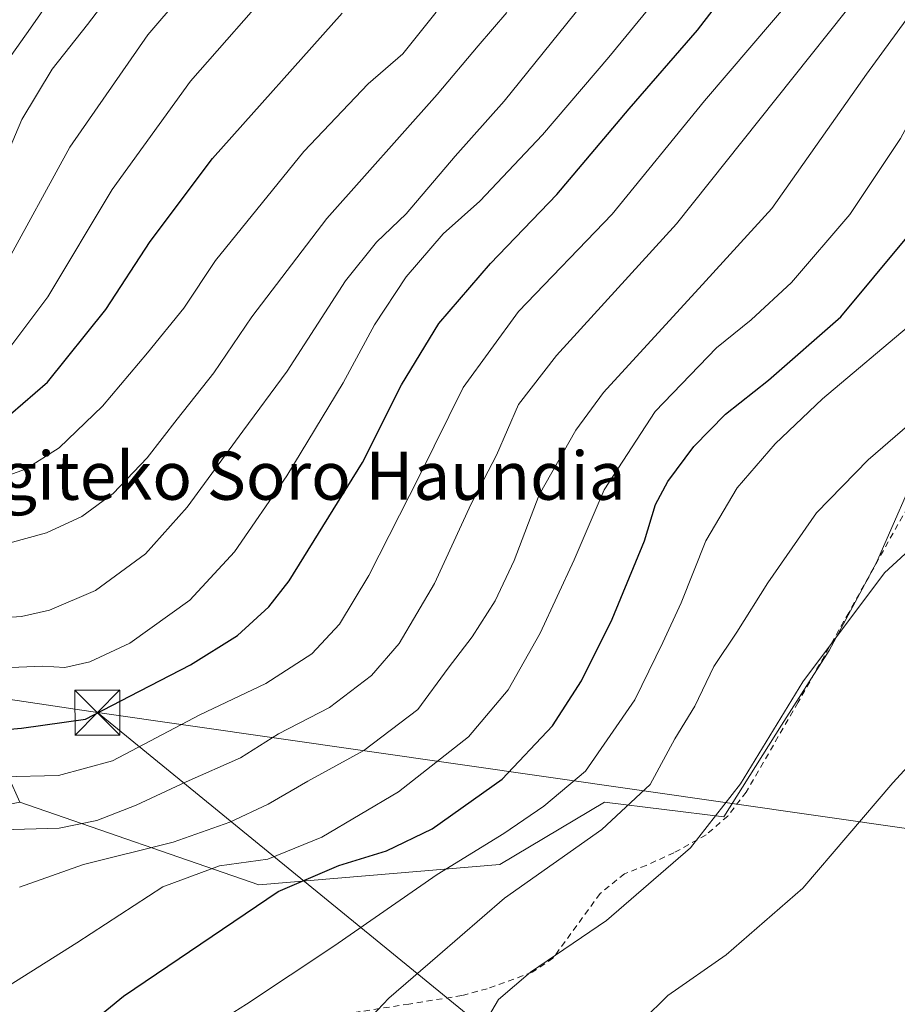
# Model space of a CAD drawing. Units: metres. Extents: x 596725 to 600158, y 4763817 to 4766179.
# Drawn here: x 598346 to 598492, y 4765327 to 4765490 of the extents above; entities that cross this region are included whole.
import ezdxf
from ezdxf.enums import TextEntityAlignment as Align

# ---------------------------------------------------------------- set-up
doc = ezdxf.new("R2010")
doc.units = ezdxf.units.M
doc.header["$MEASUREMENT"] = 0
doc.linetypes.add('DGN Style 2', pattern=[1.648017, 0.98881, -0.659207])
doc.linetypes.add('DGN Style 4', pattern=[2.638475, 1.318413, -0.659207, 0.001648, -0.659207])
for name, color, linetype, lineweight in [('Arbolado forestal CxS', 92, 'Continuous', 0), ('Corriente natural eje oculto', 9, 'DGN Style 4', 0), ('Curva de nivel maestra', 30, 'Continuous', 30), ('Curva de nivel normal', 30, 'Continuous', 0), ('Pastizal CxS', 92, 'Continuous', 0), ('Prado CxS', 92, 'Continuous', 0), ('Tendido', 6, 'Continuous', 0), ('Texto cartográfico', 7, 'Continuous', 0), ('Torre de tendido puntual', 7, 'Continuous', 0), ('Valla', 7, 'DGN Style 2', 0)]:
    doc.layers.add(name, color=color, linetype=linetype, lineweight=lineweight)
doc.styles.add('Style-Arial', font='txt')

# ---------------------------------------------------------------- blocks, each defined once
blk = doc.blocks.new('*U16')
at = {"layer": 'Arbolado forestal CxS', "color": 92, "linetype": 'Continuous', "lineweight": 0}
blk.add_polyline3d([(598339.0977, 4765376.5721, 678.1213), (598346.4387, 4765360.1419, 668.6286), (598315.8581, 4765354.0219, 668.7181)], dxfattribs=at)
blk = doc.blocks.new('5TTEND')
at = {"layer": 'Corriente natural eje oculto', "color": 7, "linetype": 'Continuous', "lineweight": 0}
for p, q in [((-0.375, 0.3754), (0.375, -0.3746)), ((0.372, 0.3784), (-0.372, -0.3776))]:
    blk.add_line(p, q, dxfattribs=at)
at = {"layer": 'Corriente natural eje oculto', "color": 7, "linetype": 'Continuous', "lineweight": 0, "flags": 128}
blk.add_lwpolyline([(-0.375, -0.3746), (0.375, -0.3746), (0.375, 0.3754), (-0.375, 0.3754), (-0.372, -0.3776)], dxfattribs=at)

msp = doc.modelspace()

# ---------------------------------------------------------------- linework, layer by layer
at = {"layer": 'Arbolado forestal CxS', "color": 92, "linetype": 'Continuous', "lineweight": 0}
msp.add_polyline3d([(598346.4387, 4765360.1419, 668.6286), (598315.8581, 4765354.0219, 668.7181), (598306.0735, 4765336.2287, 666.0581), (598326.9645, 4765333.4057, 660.5922), (598345.0321, 4765324.3721, 654.3146), (598350.1133, 4765305.1753, 651.2163), (598350.8017, 4765291.0287, 655.5954), (598319.1305, 4765272.3315, 666.2756), (598325.7727, 4765248.3411, 668.8005), (598348.3603, 4765242.0167, 664.8264), (598382.5775, 4765254.7551, 652.2913), (598436.0005, 4765273.6387, 635.5276), (598474.8513, 4765276.3493, 624.3476), (598491.2601, 4765284.0869, 620.9768), (598515.1855, 4765283.5301, 617.7163), (598515.7417, 4765283.7163, 617.6813), (598517.0359, 4765284.1497, 617.6035), (598529.9651, 4765281.7703, 615.8544), (598546.2429, 4765288.1451, 613.8804), (598555.2637, 4765314.2957, 614.9702), (598561.5885, 4765343.2075, 616.5176), (598575.0128, 4765353.9605, 615.9993)], dxfattribs=at)
at = {"layer": 'Curva de nivel maestra', "color": 30, "linetype": 'Continuous', "lineweight": 30, "flags": 128}
for points, elevation in [([(598352.63, 4765318.8001), (598363.73, 4765327.8801), (598389.45, 4765345.2901), (598399.54, 4765349.5901), (598407.47, 4765352.0801), (598415.06, 4765355.7201), (598426.73, 4765363.9801), (598435.06, 4765372.8301), (598439.89, 4765380.3101), (598445, 4765390.5801), (598450.39, 4765403.6001), (598452.24, 4765409.6801), (598454.25, 4765413.4901), (598458.59, 4765419.3201), (598463.86, 4765424.6701), (598471.05, 4765430.3301), (598483.05, 4765440.8801), (598494.05, 4765454.0501), (598504.58, 4765471.9601), (598510.49, 4765481.2801), (598514.24, 4765487.5901), (598523.71, 4765502.5801)], 650), ([(598325.87, 4765370.7101), (598346.74, 4765372.4301), (598357.41, 4765373.9801), (598364.74, 4765377.7601), (598374.88, 4765383.0001), (598382.69, 4765387.8601), (598387.91, 4765392.6501), (598391.3, 4765396.9601), (598403.48, 4765416.6401), (598409.95, 4765429.5301), (598416.15, 4765439.7801), (598424.78, 4765449.7601), (598435.82, 4765461.2301), (598447.84, 4765475.4601), (598459.23, 4765488.5601), (598465.92, 4765497.3001)], 675), ([(598344.89, 4765424.7001), (598351.07, 4765430.0101), (598360.79, 4765442.0601), (598368.14, 4765453.3901), (598378.54, 4765467.2001), (598400.08, 4765491.3801)], 700)]:
    msp.add_lwpolyline(points, dxfattribs=dict(at, elevation=elevation))
at = {"layer": 'Curva de nivel normal', "color": 30, "linetype": 'Continuous', "lineweight": 0, "flags": 128}
for points, elevation in [([(598343.76, 4765448.89), (598354.8, 4765469.08), (598367.77, 4765487.75), (598394.31, 4765518.74)], 710), ([(598502.63, 4765502.25), (598487.34, 4765481.2), (598471.59, 4765458.86), (598460.62, 4765446.86), (598443.58, 4765428.31), (598438.97, 4765422.02), (598432.88, 4765411.29), (598428.7, 4765400.35), (598425.56, 4765393.66), (598421.73, 4765387.64), (598417.72, 4765382.44), (598412.68, 4765375.58), (598403.72, 4765368.76), (598394.4, 4765363.64), (598387.76, 4765359.8), (598381.38, 4765356.82), (598371.98, 4765353.48), (598357.05, 4765349.78), (598346.41, 4765346.03)], 660), ([(598342.39, 4765480.74), (598348.25, 4765488.88), (598355.79, 4765499.76)], 720), ([(598510.63, 4765499.53), (598498.58, 4765480.89), (598492.99, 4765470.55), (598484.53, 4765457.86), (598474.86, 4765446.59), (598468.13, 4765440.38), (598462.37, 4765435.71), (598452.17, 4765425.15), (598443.69, 4765412.1), (598438.67, 4765400.44), (598433.06, 4765388.26), (598427.69, 4765378.85), (598421.13, 4765371.04), (598409.47, 4765361.88), (598396.72, 4765354.32), (598387.73, 4765350.68), (598379.7, 4765349.56), (598370.28, 4765346.08), (598355.92, 4765336.76), (598343.12, 4765328.69)], 655), ([(598343.17, 4765465.14), (598346.79, 4765473.68), (598351.84, 4765482.08), (598357.71, 4765489.46), (598365.28, 4765499.43)], 715), ([(598457.03, 4765499.43), (598444.47, 4765484.06), (598433.4, 4765471.11), (598422.99, 4765460.08), (598416.9, 4765454.68), (598410.74, 4765447.53), (598405.45, 4765439.53), (598400.26, 4765429.87), (598390.91, 4765414.4), (598382.2, 4765401.76), (598374.74, 4765393.76), (598364.79, 4765386.59), (598358.09, 4765383.5), (598353.97, 4765382.56), (598350.31, 4765382.76), (598343.63, 4765382.49)], 680), ([(598376.79, 4765321.92), (598384.2, 4765326.56), (598398.7, 4765336.22), (598415.92, 4765348.14), (598426.98, 4765354.93), (598433.64, 4765359.48), (598440.6, 4765365.29), (598448.77, 4765377.18), (598453.42, 4765386.7), (598456.49, 4765393.32), (598460.58, 4765403.6), (598465.83, 4765412.42), (598472.13, 4765419.73), (598480.01, 4765427.21), (598495.14, 4765439.97), (598501.72, 4765446.89), (598511.21, 4765462.72), (598517.42, 4765473.75), (598521.77, 4765480.11), (598525.67, 4765488.39), (598531.94, 4765499.84)], 645), ([(598344.16, 4765434.86), (598351.1, 4765444.19), (598361.85, 4765462.06), (598374.84, 4765480.06), (598389.8, 4765497.09)], 705), ([(598424.06, 4765323.84), (598426.08, 4765327.31), (598431.4, 4765331.9), (598444.06, 4765340.46), (598458.05, 4765352.58), (598466.39, 4765363.18), (598476.72, 4765380.19), (598490.35, 4765398.3), (598501.32, 4765408.39), (598516.28, 4765418.73), (598525.08, 4765426.3), (598529.65, 4765432.06), (598533.72, 4765439.2), (598536.48, 4765446.53), (598539.12, 4765456.68), (598540.36, 4765464.11), (598541.11, 4765471.47), (598544.84, 4765485.54), (598550.9, 4765497.95)], 635), ([(598330.41, 4765389.9), (598346.74, 4765391.03), (598351.42, 4765392.09), (598359.08, 4765395.35), (598367.36, 4765401.46), (598374.32, 4765409.21), (598383.54, 4765421.86), (598390.93, 4765431.82), (598400.65, 4765446.84), (598405.79, 4765453.29), (598410.73, 4765457.97), (598418.9, 4765467.6), (598427.03, 4765476.76), (598441.43, 4765494.56)], 685), ([(598486.83, 4765495.4), (598472.22, 4765477.06), (598455.72, 4765456.33), (598435.74, 4765434.43), (598429.42, 4765426.26), (598425.79, 4765417.88), (598421.56, 4765409.79), (598415.48, 4765396.54), (598409.6, 4765386.54), (598404.96, 4765381.21), (598397.96, 4765375.87), (598389.51, 4765371.54), (598383.2, 4765367.55), (598374.11, 4765363.54), (598365.83, 4765359.64), (598359.29, 4765357.1), (598353, 4765355.84), (598343.41, 4765355.56)], 665), ([(598475.8, 4765494.89), (598460.38, 4765476.78), (598445.04, 4765457.93), (598429.42, 4765441.76), (598420.2, 4765429.09), (598413.02, 4765414.51), (598404.52, 4765397.86), (598399.65, 4765389.77), (598395.06, 4765384.82), (598387.4, 4765379.91), (598376.43, 4765374.68), (598361.87, 4765367.05), (598352.88, 4765364.59), (598343.52, 4765364.39)], 670), ([(598415.75, 4765491.55), (598410.16, 4765484.58), (598404.42, 4765479.62), (598393.74, 4765468.38), (598378.99, 4765450.22), (598373.76, 4765442.3), (598367.68, 4765434.89), (598360.23, 4765426), (598353.01, 4765419.06), (598347.42, 4765415.52), (598339.47, 4765412.71)], 695), ([(598427.49, 4765491.46), (598422.72, 4765485.93), (598415.91, 4765477.86), (598397.53, 4765457.2), (598385.04, 4765440.86), (598378.74, 4765431.54), (598372.62, 4765423.87), (598367.67, 4765417.44), (598361.97, 4765411.46), (598356.8, 4765407.68), (598350.92, 4765404.94), (598341.74, 4765402.43)], 690), ([(598402.18, 4765321.54), (598407.85, 4765327.55), (598415.96, 4765334.56), (598427.11, 4765344.18), (598443.32, 4765355.58), (598451.35, 4765363.1), (598455.44, 4765370.71), (598458.79, 4765376.14), (598461.91, 4765382.69), (598465.78, 4765388.4), (598470.92, 4765396.6), (598479.01, 4765408.26), (598487.59, 4765417.09), (598502.3, 4765429.79), (598511.54, 4765440.31), (598515.94, 4765446.86), (598527.77, 4765468.47), (598532.34, 4765476.72), (598535.31, 4765484.22), (598536.06, 4765487.83), (598537.08, 4765490.98)], 640), ([(598450.14, 4765323.88), (598454.3, 4765328.01), (598463.96, 4765334.77), (598476.72, 4765345.87), (598491.72, 4765363.34), (598500.38, 4765372.79), (598508.71, 4765380.36), (598513.38, 4765385.91), (598515.71, 4765387.61), (598518.38, 4765387.8), (598519.016, 4765387.882)], 630)]:
    msp.add_lwpolyline(points, dxfattribs=dict(at, elevation=elevation))
at = {"layer": 'Pastizal CxS', "color": 92, "linetype": 'Continuous', "lineweight": 0}
for points in [[(598346.4387, 4765360.1419, 668.6286), (598386.2495, 4765346.3917, 653.7079), (598426.3373, 4765349.7793, 644.2509), (598443.7387, 4765360.1421, 643.2674), (598463.6021, 4765357.6839, 635.8367), (598473.2015, 4765372.9285, 635.7087), (598481.1055, 4765385.3497, 635.6754), (598489.0105, 4765400.0295, 636.4412), (598496.9153, 4765418.0969, 639.1993), (598508.7725, 4765433.9059, 640.4834), (598514.4191, 4765459.3129, 644.053), (598524.3613, 4765478.6479, 644.6704), (598529.5011, 4765477.7867, 642.387), (598531.9223, 4765477.3809, 641.4606), (598539.8267, 4765467.7821, 636.2665), (598551.1189, 4765442.3751, 631.1291), (598570.3155, 4765420.3555, 621.1428), (598586.2376, 4765415.6039, 618.388)], [(598496.9153, 4765418.0969, 639.1993), (598489.0105, 4765400.0295, 636.4412), (598481.1055, 4765385.3497, 635.6754), (598473.2015, 4765372.9285, 635.7087), (598463.6021, 4765357.6839, 635.8367), (598443.7387, 4765360.1421, 643.2674), (598426.3373, 4765349.7793, 644.2509), (598386.2495, 4765346.3917, 653.7079), (598346.4387, 4765360.1419, 668.6286), (598339.0977, 4765376.5721, 678.1213)]]:
    msp.add_polyline3d(points, dxfattribs=at)
at = {"layer": 'Prado CxS', "color": 92, "linetype": 'Continuous', "lineweight": 0}
for points in [[(598346.4387, 4765360.1419, 668.6286), (598386.2495, 4765346.3917, 653.7079), (598426.3373, 4765349.7793, 644.2509), (598443.7387, 4765360.1421, 643.2674), (598463.6021, 4765357.6839, 635.8367), (598473.2015, 4765372.9285, 635.7087), (598481.1055, 4765385.3497, 635.6754), (598489.0105, 4765400.0295, 636.4412), (598496.9153, 4765418.0969, 639.1993), (598508.7725, 4765433.9059, 640.4834), (598514.4191, 4765459.3129, 644.053), (598524.3613, 4765478.6479, 644.6704), (598529.5011, 4765477.7867, 642.387), (598531.9223, 4765477.3809, 641.4606), (598539.8267, 4765467.7821, 636.2665), (598551.1189, 4765442.3751, 631.1291), (598570.3155, 4765420.3555, 621.1428), (598586.2376, 4765415.6039, 618.388)], [(598315.8581, 4765354.0219, 668.7181), (598346.4387, 4765360.1419, 668.6286), (598386.2495, 4765346.3917, 653.7079), (598426.3373, 4765349.7793, 644.2509), (598443.7387, 4765360.1421, 643.2674), (598463.6021, 4765357.6839, 635.8367), (598473.2015, 4765372.9285, 635.7087), (598481.1055, 4765385.3497, 635.6754), (598489.0105, 4765400.0295, 636.4412), (598496.9153, 4765418.0969, 639.1993)], [(598346.4387, 4765360.1419, 668.6286), (598315.8581, 4765354.0219, 668.7181), (598306.0735, 4765336.2287, 666.0581), (598326.9645, 4765333.4057, 660.5922), (598345.0321, 4765324.3721, 654.3146), (598350.1133, 4765305.1753, 651.2163), (598350.8017, 4765291.0287, 655.5954), (598319.1305, 4765272.3315, 666.2756), (598325.7727, 4765248.3411, 668.8005), (598348.3603, 4765242.0167, 664.8264), (598382.5775, 4765254.7551, 652.2913), (598436.0005, 4765273.6387, 635.5276), (598474.8513, 4765276.3493, 624.3476), (598491.2601, 4765284.0869, 620.9768), (598515.1855, 4765283.5301, 617.7163), (598515.7417, 4765283.7163, 617.6813), (598517.0359, 4765284.1497, 617.6035), (598529.9651, 4765281.7703, 615.8544), (598546.2429, 4765288.1451, 613.8804), (598555.2637, 4765314.2957, 614.9702), (598561.5885, 4765343.2075, 616.5176), (598575.0128, 4765353.9605, 615.9993)]]:
    msp.add_polyline3d(points, dxfattribs=at)
at = {"layer": 'Tendido', "color": 6, "linetype": 'Continuous', "lineweight": 0}
for points in [[(597438.64, 4765586.24, 670.4929), (597571.67, 4765522.36, 692.3885), (597673.73, 4765473.67, 695.9423), (597796.5215, 4765456.5431, 704.3786), (597894.08, 4765442.01, 711.2133), (597980.87, 4765429.39, 708.5976), (598125.48, 4765408.88, 698.5771), (598279.46, 4765386.99, 689.4517), (598359.37, 4765375.05, 678.4484)], [(598359.37, 4765375.05, 678.4484), (598484.1672, 4765273.2054, 623.9633), (598484.5487, 4765186.26, 625.8489), (598466.0279, 4765087.9671, 620.789), (598450.5497, 4765043.3847, 613.68), (598432.4257, 4764971.5502, 609.0382)], [(598359.37, 4765375.05, 678.4484), (598733.78, 4765321.41, 676.4359), (598842.32, 4765306.01, 711.2645), (599061.53, 4765273.89, 758.2093)]]:
    msp.add_polyline3d(points, dxfattribs=at)
at = {"layer": 'Valla', "color": 7, "linetype": 'DGN Style 2', "lineweight": 0}
msp.add_polyline3d([(598495.7801, 4765412.0901, 637.2515), (598484.3701, 4765391.6601, 635.4844), (598475.9601, 4765376.7601, 635.0057), (598467.3101, 4765361.8401, 635.0226), (598464.2301, 4765357.8401, 635.1497), (598460.6401, 4765354.7101, 635.4065), (598455.3001, 4765351.7301, 635.9371), (598450.6701, 4765349.6301, 636.4324), (598447.0801, 4765348.2501, 636.809), (598443.0101, 4765344.9401, 636.8635), (598435.1601, 4765334.2101, 635.3135), (598431.7301, 4765331.8601, 635.2598), (598424.2301, 4765329.1201, 636.3948), (598420.0001, 4765327.9801, 637.24), (598411.2101, 4765326.5801, 639.3199), (598368.4801, 4765319.9101, 647.0187)], dxfattribs=at)

# ---------------------------------------------------------------- block references
at = {"layer": 'Arbolado forestal CxS', "color": 92, "linetype": 'Continuous', "lineweight": 0}
msp.add_blockref('*U16', (0, 0), dxfattribs=at)
at = {"layer": 'Torre de tendido puntual', "color": 7, "linetype": 'Continuous', "lineweight": 0, "xscale": 10, "yscale": 10, "zscale": 10}
msp.add_blockref('5TTEND', (598359.37, 4765375.05, 678.4484), dxfattribs=at)

# ---------------------------------------------------------------- texts
at = {"layer": 'Texto cartográfico', "color": 7, "linetype": 'Continuous', "lineweight": 0, "style": 'Style-Arial'}
msp.add_text('Otsagiteko Soro Haundia', height=8, dxfattribs=at).set_placement((598383.4817, 4765414.4401), align=Align.MIDDLE_CENTER)

doc.saveas('drawing.dxf')
